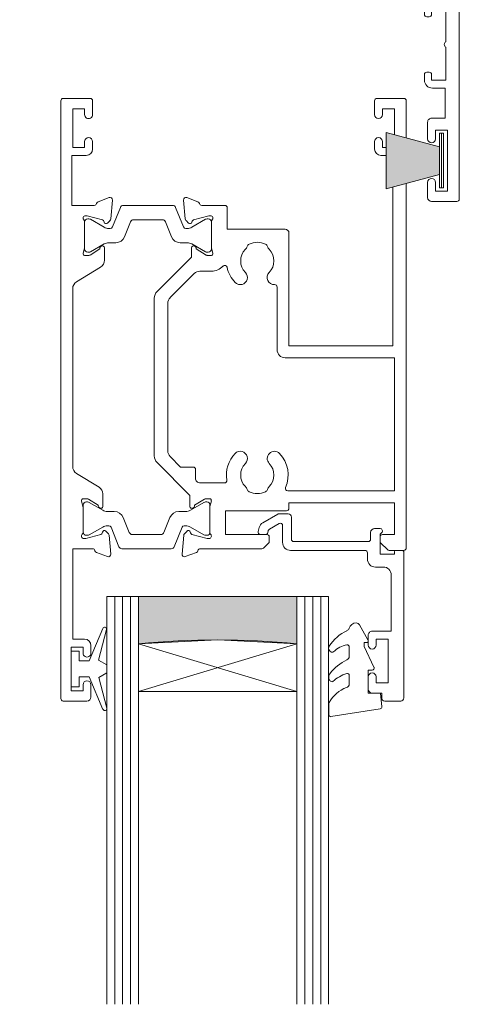
# Model space of a CAD drawing. Units: millimetres. Extents: x 2218 to 2743, y 1234 to 1559.
# Drawn here: x 2676 to 2731, y 1234 to 1358 of the extents above; entities that cross this region are included whole.
import ezdxf

# ---------------------------------------------------------------- set-up
doc = ezdxf.new("R2010")
doc.units = ezdxf.units.MM
for name, color, linetype, lineweight in [('21050$0$APL Joinery', 7, 'Continuous', 18), ('21330$0$APL Joinery', 7, 'Continuous', 18), ('A-DETL', 90, 'Continuous', 18), ('A-DETL-GENF', 92, 'Continuous', 18), ('A-DETL-THIN', 151, 'Continuous', 18), ('APL Joinery', 7, 'Continuous', 18), ('Joinery 1_dwg _2_', 8, 'Continuous', 18)]:
    doc.layers.add(name, color=color, linetype=linetype, lineweight=lineweight)

# ---------------------------------------------------------------- blocks, each defined once
blk = doc.blocks.new('Joinery 1_dwg_Metro Thermalheart_ AW  SD with liner adaptor_dwg_9010334-274954-APL Joinery Master Slider-275258-Detail Template - Single Box Single Flange')
at = {"layer": 'APL Joinery'}
for p, q in [((-0.75, 3.45), (-0.75, -3.45)), ((-1, -3.45), (-1, -1.75))]:
    blk.add_line(p, q, dxfattribs=at)
at = {"layer": 'APL Joinery', "flags": 128}
blk.add_lwpolyline([(-1, 1.75), (-1, 3.45), (-0.5, 3.45), (-0.5, -3.45), (-1, -3.45)], dxfattribs=at)
blk = doc.blocks.new('Joinery 1_dwg_Metro Thermalheart_ AW  SD with liner adaptor_dwg_21050$0$19305-274959-APL Joinery Master Slider-275266-Detail Template - Single Box Single Flange')
at = {"layer": '21050$0$APL Joinery'}
for p, q in [((-49, 37.5), (-49, -20.43)), ((-45.5, 37.8), (-48.7, 37.8)), ((-45, 35.4), (-45, 37.3)), ((-45, 27.8), (-45, 29.9)), ((-44.6, 21.8), (-44.6, 22.5)), ((-45.2, 21.5), (-44.9, 21.5)), ((-44.9, 14.5), (-45.2, 14.5)), ((-44.6, 13.5), (-44.6, 14.2)), ((1.21, 3.8), (-7.5, 3.8)), ((3.1, 4.78), (1.7, 4.27)), ((3.29, 2.09), (3.5, 4.47)), ((0.1, 2.5), (0.26, 2.5)), ((0.34, 2.49), (2.25, 1.98)), ((0, -1.46), (0, 1.75)), ((2.43, 1.8), (2.46, 1.69)), ((2.88, 1.58), (3.2, 1.9)), ((-7, -0.2), (-12.7, -0.2)), ((-0.19, -2.25), (-0.01, -1.54)), ((1.93, -1.69), (0.67, -2.46)), ((2.12, -1.33), (2.03, -1.39)), ((0.52, -2.5), (0, -2.5)), ((5.5, -4.85), (5.5, -2.9)), ((-0.3, -4.5), (0.8, -4.5)), ((1.1, -4.8), (1.1, -9.9)), ((2.99, -4.86), (2.81, -4.15)), ((3, -3.9), (3.52, -3.9)), ((3, -8.15), (3, -4.94)), ((3.67, -3.94), (4.93, -4.71)), ((-7.5, -5.7), (-6.24, -5.7)), ((-1.2, -6.9), (-1.2, -6.07)), ((5.03, -5.01), (5.12, -5.07)), ((5.25, -8.38), (3.34, -8.89)), ((5.46, -8.09), (5.43, -8.2)), ((6.2, -8.3), (5.88, -7.98)), ((6.5, -10.87), (6.29, -8.49)), ((3.26, -8.9), (3.1, -8.9)), ((-41.5, -25.02), (-41.5, -10.7)), ((-40, -25), (-40, -10.7)), ((-39.5, -10.2), (-7.5, -10.2)), ((1.4, -10.2), (4.21, -10.2)), ((4.7, -10.67), (6.1, -11.18)), ((-44.9, -17.5), (-44.9, -18.4)), ((-45.2, -18.7), (-45.5, -18.7)), ((-49, -26.89), (-49, -29.2)), ((-39.3, -28.7), (-39.64, -28.7)), ((-39, -29.9), (-39, -29)), ((-48, -30.2), (-39.3, -30.2))]:
    blk.add_line(p, q, dxfattribs=at)
at = {"layer": '21050$0$APL Joinery', "flags": 128}
for points in [[(-46, 29.9), (-46, 28.8), (-47.5, 28.8), (-47.5, 36.5), (-46, 36.5), (-46, 35.4)], [(-45.6, 23.5), (-47.2, 23.5), (-47.2, 27.3), (-45.5, 27.3)], [(-47.3, 18.35), (-47.3, 22.5), (-45.5, 22.5), (-45.5, 21.8)], [(-45.5, 14.2), (-45.5, 13.5), (-47.3, 13.5), (-47.3, 17.65)], [(-47.2, 4.8), (-47.2, 12.5), (-45.6, 12.5)], [(-12.5, 3.8), (-23.1, 3.8), (-23.5, 3.4), (-23.9, 3.8), (-46.2, 3.8)], [(-7, 1.3), (-12.2, 1.3), (-12.2, 3.5)], [(-7.5, 2.8), (-6, 2.8), (-6, 2.3)], [(-13.7, 0.8), (-13.7, 2.3), (-47.3, 2.3), (-47.3, -16.7), (-45.7, -16.7)], [(-2, -0.71), (-2, 2.3), (-4.5, 2.3)], [(4.5, -1.9), (2.5, -1.9), (2.5, -1.55)], [(-39.5, -8.7), (-8.5, -8.7), (-8.5, -6.7)], [(-7, -9.7), (-7, -7.2), (-1.5, -7.2)], [(-45.8, -18.4), (-45.8, -17.7), (-47.6, -17.7), (-47.6, -22.85)], [(-47.6, -23.55), (-47.6, -28.7), (-45.36, -28.7)]]:
    blk.add_lwpolyline(points, dxfattribs=at)
at = {"layer": '21050$0$APL Joinery'}
for centre, radius, start, end in [((-48.7, 37.5), 0.3, 90, 180), ((-45.5, 37.3), 0.5, 0, 90), ((-45.5, 35.4), 0.5, 180, 360), ((-45.5, 29.9), 0.5, 0, 180), ((-45.5, 27.8), 0.5, 270, 0), ((-45.6, 22.5), 1, 0, 90), ((-45.2, 21.8), 0.3, 180, 270), ((-44.9, 21.8), 0.3, 270, 360), ((-47.5, 18), 0.4, 300, 60), ((-45.2, 14.2), 0.3, 90, 180), ((-44.9, 14.2), 0.3, 0, 90), ((-45.6, 13.5), 1, 270, 0), ((-46.2, 4.8), 1, 180, 270), ((-12.5, 3.5), 0.3, 0, 90), ((-7.5, 3.3), 0.5, 90, 270), ((1.21, 4.1), 0.3, 270, 349.4789), ((1.8, 3.99), 0.3, 110, 169.4789), ((3.2, 4.5), 0.3, 355, 110), ((0.1, 2.2), 0.3, 90, 228.1897), ((0.26, 2.2), 0.3, 75, 90), ((-7, 2.3), 1, 270, 360), ((-7, 2.3), 2.5, 270, 360), ((-0.3, 1.75), 0.3, 360, 48.1897), ((2.19, 1.74), 0.25, 15, 75), ((2.7, 1.75), 0.25, 195, 315), ((2.99, 2.12), 0.3, 315, 355), ((-12.7, 0.8), 1, 180, 270), ((-3.37, -1.48), 0.7, 86.6629, 266.6629), ((-3.5, -3.7), 2.92, 68.1552, 86.6629), ((-2.3, -0.71), 0.3, 248.1552, 360), ((-3.5, -3.7), 1.53, 3.3371, 86.6629), ((0, -2.3), 0.2, 165.5225, 270), ((-0.3, -1.46), 0.3, 345.5225, 360), ((0.52, -2.2), 0.3, 270, 301.4), ((2.16, -1.6), 0.25, 121.4, 200.8215), ((2.25, -1.55), 0.25, 360, 121.4), ((4.5, -2.9), 1, 360, 90), ((-5.72, -3.83), 0.7, 3.3371, 183.3371), ((-1.28, -3.57), 0.7, 183.3371, 228.3894), ((-3.5, -3.7), 2.92, 183.3371, 211.8119), ((-3.5, -3.7), 1.52, 183.3371, 266.6629), ((-3.5, -3.7), 1.8, 282.6391, 347.3609), ((-3.5, -3.7), 3.3, 314.1844, 345.9703), ((0.8, -4.8), 0.3, 360, 90), ((3, -4.1), 0.2, 90, 194.4775), ((2.7, -4.94), 0.3, 360, 14.4775), ((3.52, -4.2), 0.3, 58.6, 90), ((5.16, -4.8), 0.25, 159.1785, 238.6), ((5.25, -4.85), 0.25, 238.6, 0), ((-7.5, -6.7), 1, 90, 180), ((-6.24, -5.4), 0.3, 270, 31.8119), ((-3.63, -5.92), 0.7, 41.6106, 86.6629), ((-1.5, -6.9), 0.3, 270, 0), ((3.1, -8.6), 0.3, 131.8103, 270), ((2.7, -8.15), 0.3, 311.8103, 360), ((5.19, -8.14), 0.25, 285, 345), ((5.7, -8.15), 0.25, 45, 165), ((5.99, -8.52), 0.3, 5, 45), ((-39.5, -10.7), 2, 90, 180), ((-7.5, -9.7), 0.5, 270, 360), ((1.4, -9.9), 0.3, 180, 270), ((3.26, -8.6), 0.3, 270, 285), ((-39.5, -10.7), 0.5, 90, 180), ((4.21, -10.5), 0.3, 10.5211, 90), ((4.8, -10.39), 0.3, 190.5211, 250), ((6.2, -10.9), 0.3, 250, 5), ((-45.7, -17.5), 0.8, 0, 90), ((-45.5, -18.4), 0.3, 180, 270), ((-45.2, -18.4), 0.3, 270, 360), ((-47.8, -23.2), 0.4, 300, 60), ((-42.5, -26.7), 3.03, 139.2488, 171.2008), ((-44.22, -25.21), 0.75, 319.2488, 139.2488), ((-42.5, -26.7), 1.53, 139.2488, 221.6629), ((-40.78, -25.21), 0.75, 164.703, 220.7512), ((-42.5, -26.7), 1.53, 318.3371, 40.7512), ((-42.5, -26.7), 3.03, 329.251, 34.2646), ((-45.3, -26.7), 0.5, 112.259, 247.741), ((-42.5, -26.7), 3.03, 188.799, 210.7487), ((-45.36, -28.4), 0.3, 269.9994, 30.7489), ((-44.16, -28.18), 0.7, 356.6106, 41.6629), ((-42.5, -26.7), 1.8, 237.6391, 302.3609), ((-40.84, -28.18), 0.7, 138.3371, 183.3894), ((-39.64, -28.4), 0.3, 149.251, 270), ((-48, -29.2), 1, 180, 270), ((-39.3, -29), 0.3, 360, 90), ((-39.3, -29.9), 0.3, 270, 0)]:
    blk.add_arc(centre, radius, start, end, dxfattribs=at)
blk = doc.blocks.new('Joinery 1_dwg_Metro Thermalheart_ AW  SD with liner adaptor_dwg_21050-274960-APL Joinery Master Slider-275267-Detail Template - Single Box Single Flange')
blk.add_blockref('Joinery 1_dwg_Metro Thermalheart_ AW  SD with liner adaptor_dwg_21050$0$19305-274959-APL Joinery Master Slider-275266-Detail Template - Single Box Single Flange', (34, 15.2))
blk = doc.blocks.new('Joinery 1_dwg_Metro Thermalheart_ AW  SD with liner adaptor_dwg_9010100-274944-APL Joinery Master Slider-275256-Detail Template - Single Box Single Flange')
at = {"layer": 'APL Joinery', "flags": 128}
for points in [[(-694.05, 109.02), (-695.77, 104.92), (-697.04, 104.92), (-697.04, 106.17), (-698.04, 106.17), (-698.04, 101.67), (-697.04, 101.67), (-697.04, 102.92), (-695.75, 102.92), (-694.02, 98.82)], [(-693.55, 98.98), (-694.54, 102.84), (-693.54, 103.42), (-693.54, 104.42), (-694.57, 105.02), (-693.58, 108.87)]]:
    blk.add_lwpolyline(points, dxfattribs=at)
at = {"layer": 'APL Joinery'}
for centre, start, end in [((-693.82, 108.93), 345.5846, 157.195), ((-693.79, 98.92), 202.805, 14.4154)]:
    blk.add_arc(centre, 0.25, start, end, dxfattribs=at)
blk = doc.blocks.new('Joinery 1_dwg_Metro Thermalheart_ AW  SD with liner adaptor_dwg_20715-274943-APL Joinery Master Slider-275259-Detail Template - Single Box Single Flange')
at = {"layer": 'APL Joinery'}
for p, q in [((-19, 20.6), (-19, 2.25)), ((-16.6, 21), (-18.6, 21)), ((-14.5, 17.95), (-14.5, 19.5)), ((-14.5, 12.7), (-14.5, 13.95)), ((-15.4, 4.1), (-16.4, 4.1)), ((-14.4, 2.3), (-14.4, 3.1)), ((-18.75, 2), (-18.05, 2)), ((-4.7, 2), (-14.1, 2)), ((-14.8, -0.25), (-14.8, 0.6)), ((-14.5, 0.9), (-5.1, 0.9)), ((-4.8, 0.6), (-4.8, -2.2)), ((-3.7, -1.13), (-3.7, 1)), ((-0.9, 0), (-1.52, 0)), ((-16, -0.75), (-15.3, -0.75)), ((-2.03, -0.68), (-3.25, -1.39)), ((-1.81, -0.22), (-1.89, -0.5)), ((-0.74, -0.87), (-0.61, -0.38)), ((-3.08, -2.56), (-1.21, -1.48)), ((-4.4, -2.6), (-3.23, -2.6))]:
    blk.add_line(p, q, dxfattribs=at)
at = {"layer": 'APL Joinery', "flags": 128}
for points in [[(-15, 20), (-16.2, 20), (-16.2, 20.6)], [(-15.5, 13.95), (-15.5, 13.2), (-17, 13.2), (-17, 18.7), (-15.5, 18.7), (-15.5, 17.95)], [(-17.4, 5.1), (-17.4, 12.2), (-15, 12.2)], [(-17.8, 2.25), (-17.8, 2.5), (-16, 2.5), (-16, -0.03), (-16.21, -0.24)]]:
    blk.add_lwpolyline(points, dxfattribs=at)
at = {"layer": 'APL Joinery'}
for centre, radius, start, end in [((-18.6, 20.6), 0.4, 90, 180), ((-16.6, 20.6), 0.4, 360, 90), ((-15, 19.5), 0.5, 0, 90), ((-15, 17.95), 0.5, 180, 360), ((-15, 13.95), 0.5, 0, 180), ((-15, 12.7), 0.5, 270, 0), ((-16.4, 5.1), 1, 180, 270), ((-15.4, 3.1), 1, 360, 90), ((-18.75, 2.25), 0.25, 180, 270), ((-18.05, 2.25), 0.25, 270, 0), ((-14.1, 2.3), 0.3, 180, 270), ((-4.7, 1), 1, 360, 90), ((-14.5, 0.6), 0.3, 90, 180), ((-5.1, 0.6), 0.3, 0, 90), ((-0.9, -0.3), 0.3, 345, 90), ((-16, -0.45), 0.3, 135, 270), ((-15.3, -0.25), 0.5, 270, 360), ((-3.4, -1.13), 0.3, 180, 300), ((-2.18, -0.42), 0.3, 300, 345), ((-1.52, -0.3), 0.3, 90, 165), ((-1.71, -0.62), 1, 300, 345), ((-4.4, -2.2), 0.4, 180, 270), ((-3.23, -2.3), 0.3, 270, 300)]:
    blk.add_arc(centre, radius, start, end, dxfattribs=at)
blk = doc.blocks.new('Joinery 1_dwg_Metro Thermalheart_ AW  SD with liner adaptor_dwg_9010550l-274945-APL Joinery Master Slider-275261-Detail Template - Single Box Single Flange')
at = {"layer": 'APL Joinery'}
for p, q in [((128.19, 121.43), (121.99, 120.46)), ((128.47, 119.89), (128.47, 121.19)), ((125.87, 116.24), (125.87, 117.29)), ((128.36, 116.81), (128.31, 116.9)), ((125.87, 112.63), (125.87, 113.81)), ((128.37, 113.07), (128.22, 113.24)), ((123.51, 111.74), (124.6, 109.85))]:
    blk.add_line(p, q, dxfattribs=at)
at = {"layer": 'APL Joinery', "flags": 128}
for points in [[(121.78, 120.19), (121.93, 118.46), (123.47, 118.46), (123.47, 115.56), (122.97, 115.56)], [(122.75, 115.21), (123.97, 112.58), (123.97, 112.1), (123.71, 112.1)]]:
    blk.add_lwpolyline(points, dxfattribs=at)
at = {"layer": 'APL Joinery'}
for centre, radius, start, end in [((122.02, 120.21), 0.25, 98.9539, 185), ((128.22, 121.19), 0.25, 0, 98.9539), ((124.74, 121.7), 4.21, 290.3376, 330.8296), ((127.97, 119.89), 0.5, 330.8296, 360), ((126.37, 117.29), 0.5, 110.3376, 180), ((125.03, 120.03), 4.19, 286.0713, 313.892), ((128.05, 116.73), 0.3, 33, 112.8064), ((127.79, 116.43), 0.682, 323.0151, 33), ((122.97, 115.31), 0.25, 90, 205.0113), ((126.12, 116.24), 0.25, 180, 286.0713), ((123.72, 119.5), 5.78, 294.9861, 323.0151), ((126.37, 113.81), 0.5, 114.9861, 180), ((125.63, 115.5), 3.16, 279.7223, 314.6551), ((128.03, 113.07), 0.25, 40.7931, 134.6551), ((128.03, 112.78), 0.444, 327.2992, 40.7931), ((123.71, 111.86), 0.237, 90, 210), ((126.12, 112.63), 0.25, 180, 279.7223), ((123.93, 115.41), 5.31, 294.8217, 327.2992), ((126.37, 110.13), 0.5, 114.8217, 162.0104), ((125.03, 110.1), 0.5, 210, 265.8647), ((124.95, 110.6), 1, 272.9238, 342.0104)]:
    blk.add_arc(centre, radius, start, end, dxfattribs=at)
blk = doc.blocks.new('Joinery 1_dwg_Metro Thermalheart_ AW  SD with liner adaptor_dwg_21330$0$19333-274961-APL Joinery Master Slider-V1-Detail Template - Single Box Single Flange')
at = {"layer": '21330$0$APL Joinery'}
for p, q in [((-24.48, 4), (-22.61, 4)), ((-22.4, 3.91), (-21.57, 3.09)), ((-6.56, 3.8), (1.23, 3.8)), ((1.71, 4.27), (3.11, 4.78)), ((3.52, 4.47), (3.31, 2.09)), ((-24.78, -42.28), (-24.78, 3.7)), ((-21.48, 2.88), (-21.48, 2.3)), ((-7.48, 2.3), (-7.48, 2.88)), ((-7.4, 3.09), (-6.77, 3.71)), ((0.28, 2.5), (0.12, 2.5)), ((2.27, 1.98), (0.35, 2.49)), ((0.02, 1.75), (0.02, -1.46)), ((2.48, 1.69), (2.45, 1.8)), ((3.22, 1.9), (2.89, 1.58)), ((0.01, -1.54), (-0.18, -2.25)), ((0.69, -2.46), (1.95, -1.69)), ((2.05, -1.39), (2.14, -1.33)), ((0.02, -2.5), (0.53, -2.5)), ((-1.84, -4.5), (1.22, -4.5)), ((1.82, -5.1), (1.82, -6.2)), ((5.32, -8.54), (5.32, -27.16)), ((7.02, -7.91), (7.02, -27.79)), ((-8.48, -29.21), (-8.48, -21.3)), ((5.02, -27.87), (1.99, -30.91)), ((1.28, -31.2), (-0.18, -31.2)), ((-0.38, -33.45), (-0.19, -34.16)), ((0.33, -33.2), (-0.18, -33.2)), ((1.75, -34.01), (0.49, -33.24)), ((-0.18, -34.24), (-0.18, -37.45)), ((1.94, -34.37), (1.85, -34.31)), ((-0.08, -38.2), (0.08, -38.2)), ((0.15, -38.19), (2.07, -37.68)), ((2.25, -37.5), (2.28, -37.39)), ((2.69, -37.28), (3.02, -37.6)), ((3.11, -37.79), (3.32, -40.17)), ((1.03, -39.5), (-1.88, -39.5)), ((2.91, -40.48), (1.51, -39.97)), ((-22.23, -45.8), (-21.58, -45.8)), ((-20.78, -46.6), (-20.78, -47.55)), ((-24.78, -52.7), (-24.78, -48.02)), ((-20.78, -50.95), (-20.78, -52.7)), ((-21.08, -53), (-24.48, -53))]:
    blk.add_line(p, q, dxfattribs=at)
at = {"layer": '21330$0$APL Joinery', "flags": 128}
for points in [[(-21.78, 2), (-23.28, 2), (-23.28, -2), (-9.98, -2), (-9.98, -1.3)], [(-9.68, -1), (-1.98, -1), (-1.98, 2), (-7.18, 2)], [(2.52, -1.55), (2.52, -2.92), (6.67, -7.07)], [(-9.48, -20.3), (-23.28, -20.3), (-23.28, -3.5), (-9.82, -3.5)], [(2.12, -6.5), (3.7, -6.5), (5.02, -7.83)], [(-9.98, -36), (-9.98, -21.8), (-23.08, -21.8), (-23.08, -41.82)], [(6.67, -28.63), (2.32, -32.98), (2.32, -34.15)], [(-2.18, -39.2), (-2.18, -36.5), (-9.48, -36.5)], [(-21.78, -47.55), (-21.78, -46.8), (-22.23, -46.8)], [(-23.28, -48.43), (-23.28, -51.7), (-21.78, -51.7), (-21.78, -50.95)]]:
    blk.add_lwpolyline(points, dxfattribs=at)
at = {"layer": '21330$0$APL Joinery'}
for centre, radius, start, end in [((-24.48, 3.7), 0.3, 90, 180), ((-22.61, 3.7), 0.3, 45, 90), ((-6.56, 3.5), 0.3, 90, 135), ((1.23, 4.1), 0.3, 270, 349.4789), ((1.82, 3.99), 0.3, 110, 169.4789), ((3.22, 4.5), 0.3, 355, 110), ((-21.78, 2.88), 0.3, 360, 45), ((-7.18, 2.88), 0.3, 135, 180), ((0.12, 2.2), 0.3, 90, 228.1897), ((0.28, 2.2), 0.3, 75, 90), ((-21.78, 2.3), 0.3, 270, 0), ((-7.18, 2.3), 0.3, 180, 270), ((-0.28, 1.75), 0.3, 360, 48.1897), ((2.2, 1.74), 0.25, 15, 75), ((2.72, 1.75), 0.25, 195, 315), ((3.01, 2.12), 0.3, 315, 355), ((-9.68, -1.3), 0.3, 90, 180), ((0.02, -2.3), 0.2, 165.5225, 270), ((-0.28, -1.46), 0.3, 345.5225, 360), ((0.53, -2.2), 0.3, 270, 301.4), ((2.18, -1.6), 0.25, 121.4, 200.8215), ((2.27, -1.55), 0.25, 360, 121.4), ((-9.82, -3.8), 0.3, 336.1238, 90), ((-8.13, -3.41), 0.9, 315.7771, 341.9689), ((-6.8, -3.84), 0.5, 116.2644, 161.9689), ((-5.98, -5.5), 2.35, 63.7299, 116.2644), ((-5.16, -3.84), 0.5, 18.0254, 63.7299), ((-3.83, -3.41), 0.9, 198.0254, 224.2172), ((-5.98, -5.5), 3.9, 156.1238, 224.2172), ((-5.98, -5.5), 2.1, 135.7771, 224.2172), ((-5.98, -5.5), 2.1, 315.7771, 44.2172), ((-5.98, -5.5), 3.9, 315.7771, 9.5941), ((-1.84, -4.8), 0.3, 90, 189.5941), ((1.22, -5.1), 0.6, 360, 90), ((2.12, -6.2), 0.3, 180, 270), ((-8.13, -7.59), 0.9, 224.2172, 44.2172), ((-3.83, -7.59), 0.9, 135.7771, 315.7771), ((5.82, -7.91), 1.2, 360, 45), ((4.32, -8.54), 1, 360, 45), ((-9.48, -21.3), 1, 360, 90), ((4.32, -27.16), 1, 315, 360), ((5.82, -27.79), 1.2, 315, 360), ((-8.18, -29.21), 0.3, 180, 272.383), ((-8.13, -30.41), 0.9, 315.7828, 92.383), ((-3.83, -30.41), 0.9, 44.2229, 224.2229), ((-5.98, -32.5), 3.9, 11.8291, 44.2229), ((-5.98, -32.5), 2.1, 135.7828, 224.2229), ((-5.98, -32.5), 2.1, 315.7828, 44.2229), ((1.28, -30.2), 1, 270, 315), ((-1.87, -31.64), 0.3, 191.8291, 317.2592), ((-0.18, -33.2), 2, 90, 137.2592), ((-0.18, -33.4), 0.2, 90, 194.4775), ((0.33, -33.5), 0.3, 58.6, 90), ((-8.13, -34.59), 0.9, 18.0311, 44.2229), ((-6.8, -34.16), 0.5, 198.0311, 243.7356), ((-5.98, -32.5), 2.35, 243.7356, 296.2701), ((-5.16, -34.16), 0.5, 296.2701, 341.9746), ((-3.83, -34.59), 0.9, 135.7828, 161.9746), ((-0.48, -34.24), 0.3, 360, 14.4775), ((1.98, -34.1), 0.25, 159.1785, 238.6), ((2.07, -34.15), 0.25, 238.6, 0), ((-9.48, -36), 0.5, 180, 270), ((2.52, -37.45), 0.25, 45, 165), ((-0.08, -37.9), 0.3, 131.8103, 270), ((-0.48, -37.45), 0.3, 311.8103, 360), ((0.08, -37.9), 0.3, 270, 285), ((2, -37.44), 0.25, 285, 345), ((2.81, -37.82), 0.3, 5, 45), ((-1.88, -39.2), 0.3, 180, 270), ((1.03, -39.8), 0.3, 10.5211, 90), ((1.62, -39.69), 0.3, 190.5211, 250), ((3.02, -40.2), 0.3, 250, 5), ((-21.58, -46.6), 0.8, 0, 90), ((-21.28, -47.55), 0.5, 180, 0), ((-21.28, -50.95), 0.5, 0, 180), ((-24.48, -52.7), 0.3, 180, 270), ((-21.08, -52.7), 0.3, 270, 360)]:
    blk.add_arc(centre, radius, start, end, dxfattribs=at)
blk = doc.blocks.new('Joinery 1_dwg_Metro Thermalheart_ AW  SD with liner adaptor_dwg_21330$0$19334-274962-APL Joinery Master Slider-275269-Detail Template - Single Box Single Flange')
at = {"layer": '21330$0$APL Joinery'}
for p, q in [((-0.98, 20.95), (-0.98, 22.5)), ((-0.48, 23), (2.52, 23)), ((2.82, 22.7), (2.82, -52.7)), ((-0.98, 16), (-0.98, 16.95)), ((-3.27, 2.09), (-3.48, 4.47)), ((-3.08, 4.78), (-1.68, 4.27)), ((-0.32, 2.49), (-2.24, 1.98)), ((-0.08, 2.5), (-0.24, 2.5)), ((-2.86, 1.58), (-3.19, 1.9)), ((-2.41, 1.8), (-2.44, 1.69)), ((0.02, -1.46), (0.02, 1.75)), ((-2.48, -3.12), (-2.48, -1.55)), ((-2.1, -1.33), (-2.02, -1.39)), ((-1.91, -1.69), (-0.66, -2.46)), ((0.21, -2.25), (0.03, -1.54)), ((-0.5, -2.5), (0.02, -2.5)), ((0.84, -5.71), (-2, -3.98)), ((1.32, -29.01), (1.32, -6.56)), ((-2.2, -31.72), (0.84, -29.87)), ((-2.68, -34.15), (-2.68, -32.58)), ((-0.86, -33.24), (-2.11, -34.01)), ((-0.18, -33.2), (-0.7, -33.2)), ((-0.17, -34.16), (0.01, -33.45)), ((-2.22, -34.31), (-2.3, -34.37)), ((-0.18, -37.45), (-0.18, -34.24)), ((-3.68, -40.17), (-3.47, -37.79)), ((-3.39, -37.6), (-3.06, -37.28)), ((-2.64, -37.39), (-2.61, -37.5)), ((-2.44, -37.68), (-0.52, -38.19)), ((-0.44, -38.2), (-0.28, -38.2)), ((-1.88, -39.97), (-3.28, -40.48)), ((-1.18, -47.55), (-1.18, -46.6)), ((-1.18, -52.7), (-1.18, -50.95)), ((2.52, -53), (-0.88, -53))]:
    blk.add_line(p, q, dxfattribs=at)
at = {"layer": '21330$0$APL Joinery', "flags": 128}
for points in [[(0.02, 16.95), (0.02, 16.2), (1.52, 16.2), (1.52, 21.7), (0.02, 21.7), (0.02, 20.95)], [(-1.19, 3.8), (1.32, 3.8), (1.32, 15.2), (-0.18, 15.2)], [(-0.38, -45.8), (1.42, -45.8), (1.42, -39.5), (-1.39, -39.5)], [(-0.18, -50.95), (-0.18, -51.7), (1.32, -51.7), (1.32, -46.8), (-0.18, -46.8), (-0.18, -47.55)]]:
    blk.add_lwpolyline(points, dxfattribs=at)
at = {"layer": '21330$0$APL Joinery'}
for centre, radius, start, end in [((-0.48, 22.5), 0.5, 90, 180), ((2.52, 22.7), 0.3, 360, 90), ((-0.48, 20.95), 0.5, 180, 360), ((-0.48, 16.95), 0.5, 360, 180), ((-0.18, 16), 0.8, 180, 270), ((-3.18, 4.5), 0.3, 70, 185), ((-1.78, 3.99), 0.3, 10.5211, 70), ((-1.19, 4.1), 0.3, 190.5211, 270), ((-0.24, 2.2), 0.3, 90, 105), ((-0.08, 2.2), 0.3, 311.8103, 90), ((-2.97, 2.12), 0.3, 185, 225), ((-2.68, 1.75), 0.25, 225, 345), ((-2.17, 1.74), 0.25, 105, 165), ((0.32, 1.75), 0.3, 131.8103, 180), ((-2.23, -1.55), 0.25, 58.6, 180), ((-2.15, -1.6), 0.25, 339.1785, 58.6), ((-0.5, -2.2), 0.3, 238.6, 270), ((0.32, -1.46), 0.3, 180, 194.4775), ((0.02, -2.3), 0.2, 270, 14.4775), ((-1.48, -3.12), 1, 180, 238.6), ((0.32, -6.56), 1, 360, 58.6), ((0.32, -29.01), 1, 301.4, 0), ((-1.68, -32.58), 1, 121.4, 180), ((-0.7, -33.5), 0.3, 90, 121.4), ((-0.18, -33.4), 0.2, 345.5225, 90), ((-2.43, -34.15), 0.25, 180, 301.4), ((-2.35, -34.1), 0.25, 301.4, 20.8215), ((0.12, -34.24), 0.3, 165.5225, 180), ((-2.88, -37.45), 0.25, 15, 135), ((-3.17, -37.82), 0.3, 135, 175), ((-2.37, -37.44), 0.25, 195, 255), ((-0.44, -37.9), 0.3, 255, 270), ((-0.28, -37.9), 0.3, 270, 48.1897), ((0.12, -37.45), 0.3, 180, 228.1897), ((-1.39, -39.8), 0.3, 90, 169.4789), ((-3.38, -40.2), 0.3, 175, 290), ((-1.98, -39.69), 0.3, 290, 349.4789), ((-0.38, -46.6), 0.8, 90, 180), ((-0.68, -47.55), 0.5, 180, 0), ((-0.68, -50.95), 0.5, 360, 180), ((-0.88, -52.7), 0.3, 180, 270), ((2.52, -52.7), 0.3, 270, 360)]:
    blk.add_arc(centre, radius, start, end, dxfattribs=at)
blk = doc.blocks.new('Joinery 1_dwg_Metro Thermalheart_ AW  SD with liner adaptor_dwg_21330$0$9100370-274963-APL Joinery Master Slider-275270-Detail Template - Single Box Single Flange')
at = {"layer": '21330$0$APL Joinery'}
for p, q in [((11.12, 3.8), (4.88, 3.8)), ((4.51, 3.55), (3.52, 1.09)), ((12.48, 1.09), (11.49, 3.55)), ((0, 1.7), (0, -1.7)), ((0.55, 2.1), (0.4, 2.1)), ((2.46, 1.06), (0.75, 2.05)), ((5.05, -0.15), (5.81, 1.75)), ((6.18, 2), (9.82, 2)), ((10.19, 1.75), (10.95, -0.15)), ((15.25, 2.05), (13.54, 1.06)), ((15.6, 2.1), (15.45, 2.1)), ((16, -1.7), (16, 1.7)), ((3.24, 0.9), (3.06, 0.9)), ((12.94, 0.9), (12.76, 0.9)), ((0.75, -2.05), (2.46, -1.06)), ((3.06, -0.9), (3.93, -0.9)), ((12.07, -0.9), (12.94, -0.9)), ((13.54, -1.06), (15.25, -2.05)), ((0.4, -2.1), (0.55, -2.1)), ((15.45, -2.1), (15.6, -2.1))]:
    blk.add_line(p, q, dxfattribs=at)
for centre, radius, start, end in [((4.88, 3.4), 0.4, 90, 158), ((11.12, 3.4), 0.4, 22, 90), ((0.4, 1.7), 0.4, 90, 180), ((0.55, 1.7), 0.4, 60, 89.9999), ((6.18, 1.6), 0.4, 89.9999, 158), ((9.82, 1.6), 0.4, 22, 90), ((15.45, 1.7), 0.4, 90.0001, 120), ((15.6, 1.7), 0.4, 360, 90), ((3.06, 2.1), 1.2, 240.0001, 270), ((3.24, 1.2), 0.3, 270, 338), ((12.76, 1.2), 0.3, 202, 270), ((12.94, 2.1), 1.2, 270, 299.9999), ((3.06, -2.1), 1.2, 90.0001, 120), ((3.93, 0.3), 1.2, 270, 338), ((12.07, 0.3), 1.2, 202, 270), ((12.94, -2.1), 1.2, 60, 89.9999), ((0.4, -1.7), 0.4, 180, 270), ((0.55, -1.7), 0.4, 270.0001, 300), ((15.45, -1.7), 0.4, 240, 269.9999), ((15.6, -1.7), 0.4, 270, 0)]:
    blk.add_arc(centre, radius, start, end, dxfattribs=at)
blk = doc.blocks.new('Joinery 1_dwg_Metro Thermalheart_ AW  SD with liner adaptor_dwg_21330$0$9100370-274964-APL Joinery Master Slider-275271-Detail Template - Single Box Single Flange')
at = {"layer": '21330$0$APL Joinery'}
for p, q in [((11.12, 3.8), (4.88, 3.8)), ((4.51, 3.55), (3.52, 1.09)), ((12.48, 1.09), (11.49, 3.55)), ((0, 1.7), (0, -1.7)), ((0.55, 2.1), (0.4, 2.1)), ((2.46, 1.06), (0.75, 2.05)), ((5.05, -0.15), (5.81, 1.75)), ((6.18, 2), (9.82, 2)), ((10.19, 1.75), (10.95, -0.15)), ((15.25, 2.05), (13.54, 1.06)), ((15.6, 2.1), (15.45, 2.1)), ((16, -1.7), (16, 1.7)), ((3.24, 0.9), (3.06, 0.9)), ((12.94, 0.9), (12.76, 0.9)), ((0.75, -2.05), (2.46, -1.06)), ((3.06, -0.9), (3.93, -0.9)), ((12.07, -0.9), (12.94, -0.9)), ((13.54, -1.06), (15.25, -2.05)), ((0.4, -2.1), (0.55, -2.1)), ((15.45, -2.1), (15.6, -2.1))]:
    blk.add_line(p, q, dxfattribs=at)
for centre, radius, start, end in [((4.88, 3.4), 0.4, 90, 158), ((11.12, 3.4), 0.4, 22, 90), ((0.4, 1.7), 0.4, 90, 180), ((0.55, 1.7), 0.4, 60, 89.9999), ((6.18, 1.6), 0.4, 89.9999, 158), ((9.82, 1.6), 0.4, 22, 90), ((15.45, 1.7), 0.4, 90.0001, 120), ((15.6, 1.7), 0.4, 360, 90), ((3.06, 2.1), 1.2, 240.0001, 270), ((3.24, 1.2), 0.3, 270, 338), ((12.76, 1.2), 0.3, 202, 270), ((12.94, 2.1), 1.2, 270, 299.9999), ((3.06, -2.1), 1.2, 90.0001, 120), ((3.93, 0.3), 1.2, 270, 338), ((12.07, 0.3), 1.2, 202, 270), ((12.94, -2.1), 1.2, 60, 89.9999), ((0.4, -1.7), 0.4, 180, 270), ((0.55, -1.7), 0.4, 270.0001, 300), ((15.45, -1.7), 0.4, 240, 269.9999), ((15.6, -1.7), 0.4, 270, 0)]:
    blk.add_arc(centre, radius, start, end, dxfattribs=at)
blk = doc.blocks.new('Joinery 1_dwg_Metro Thermalheart_ AW  SD with liner adaptor_dwg_21330-274965-APL Joinery Master Slider-V2-Detail Template - Single Box Single Flange')
for name, p in [('Joinery 1_dwg_Metro Thermalheart_ AW  SD with liner adaptor_dwg_21330$0$19334-274962-APL Joinery Master Slider-275269-Detail Template - Single Box Single Flange', (45.98, 48.15)), ('Joinery 1_dwg_Metro Thermalheart_ AW  SD with liner adaptor_dwg_21330$0$19333-274961-APL Joinery Master Slider-V1-Detail Template - Single Box Single Flange', (29.98, 48.15)), ('Joinery 1_dwg_Metro Thermalheart_ AW  SD with liner adaptor_dwg_21330$0$9100370-274963-APL Joinery Master Slider-275270-Detail Template - Single Box Single Flange', (29.98, 48.15))]:
    blk.add_blockref(name, p)
at = {"extrusion": (0, 0, -1), "zscale": -1, "rotation": 180}
blk.add_blockref('Joinery 1_dwg_Metro Thermalheart_ AW  SD with liner adaptor_dwg_21330$0$9100370-274964-APL Joinery Master Slider-275271-Detail Template - Single Box Single Flange', (-29.8, 12.45), dxfattribs=at)

msp = doc.modelspace()

# ---------------------------------------------------------------- hatches: boundary and pattern name
at = {"layer": 'A-DETL-GENF'}
for points in [[(2722.19, 1336.84), (2728.94, 1338.65), (2728.94, 1342.15), (2722.19, 1343.96)], [(2690.94, 1279.45), (2700.94, 1279.95), (2710.94, 1279.45), (2710.94, 1285.45), (2690.94, 1285.45)]]:
    msp.add_hatch(color=7, dxfattribs=at).paths.add_polyline_path(points)

# ---------------------------------------------------------------- linework, layer by layer
at = {"layer": 'A-DETL'}
for p, q in [((2686.94, 1285.45), (2690.94, 1285.45)), ((2686.94, 1234), (2686.94, 1285.45)), ((2687.94, 1285.45), (2687.94, 1234)), ((2688.94, 1285.45), (2688.94, 1234)), ((2689.94, 1285.45), (2689.94, 1234)), ((2710.94, 1285.45), (2690.94, 1285.45)), ((2690.94, 1285.45), (2690.94, 1279.45)), ((2690.94, 1285.45), (2690.94, 1234)), ((2710.94, 1279.45), (2710.94, 1285.45)), ((2710.94, 1285.45), (2714.94, 1285.45)), ((2710.94, 1234), (2710.94, 1285.45)), ((2711.94, 1285.45), (2711.94, 1234)), ((2712.94, 1285.45), (2712.94, 1234)), ((2713.94, 1285.45), (2713.94, 1234)), ((2714.94, 1285.45), (2714.94, 1234)), ((2690.94, 1279.45), (2690.94, 1273.45)), ((2710.94, 1279.45), (2690.94, 1273.45)), ((2710.94, 1273.45), (2690.94, 1279.45)), ((2710.94, 1273.45), (2710.94, 1279.45)), ((2690.94, 1273.45), (2710.94, 1273.45))]:
    msp.add_line(p, q, dxfattribs=at)
for centre, radius, start, end in [((2700.94, 1179.7), 100.25, 84.2753, 95.7254), ((2700.94, 1179.69), 100.26, 84.2762, 95.7251)]:
    msp.add_arc(centre, radius, start, end, dxfattribs=at)
at = {"layer": 'A-DETL-THIN'}
for p, q in [((2722.19, 1343.96), (2722.19, 1336.84)), ((2728.94, 1342.15), (2722.19, 1343.96)), ((2728.94, 1338.65), (2728.94, 1342.15)), ((2722.19, 1336.84), (2728.94, 1338.65)), ((2710.94, 1285.45), (2690.94, 1285.45)), ((2690.94, 1285.45), (2690.94, 1279.45)), ((2710.94, 1279.45), (2710.94, 1285.45)), ((2690.94, 1279.45), (2700.94, 1279.95)), ((2700.94, 1279.95), (2710.94, 1279.45))]:
    msp.add_line(p, q, dxfattribs=at)

# ---------------------------------------------------------------- block references
at = {"layer": 'Joinery 1_dwg _2_', "color": 7, "rotation": 180}
for name, p in [('Joinery 1_dwg_Metro Thermalheart_ AW  SD with liner adaptor_dwg_21050-274960-APL Joinery Master Slider-275267-Detail Template - Single Box Single Flange', (2716.44, 1388.25)), ('Joinery 1_dwg_Metro Thermalheart_ AW  SD with liner adaptor_dwg_21330-274965-APL Joinery Master Slider-V2-Detail Template - Single Box Single Flange', (2729.94, 1343.4)), ('Joinery 1_dwg_Metro Thermalheart_ AW  SD with liner adaptor_dwg_20715-274943-APL Joinery Master Slider-275259-Detail Template - Single Box Single Flange', (2705.44, 1293.25)), ('Joinery 1_dwg_Metro Thermalheart_ AW  SD with liner adaptor_dwg_9010550l-274945-APL Joinery Master Slider-275261-Detail Template - Single Box Single Flange', (2843.42, 1391.71))]:
    msp.add_blockref(name, p, dxfattribs=at)
at = {"layer": 'Joinery 1_dwg _2_', "color": 7}
for name, p in [('Joinery 1_dwg_Metro Thermalheart_ AW  SD with liner adaptor_dwg_9010334-274954-APL Joinery Master Slider-275258-Detail Template - Single Box Single Flange', (2729.94, 1340.4)), ('Joinery 1_dwg_Metro Thermalheart_ AW  SD with liner adaptor_dwg_9010100-274944-APL Joinery Master Slider-275256-Detail Template - Single Box Single Flange', (3380.48, 1172.38))]:
    msp.add_blockref(name, p, dxfattribs=at)

doc.saveas('drawing.dxf')
